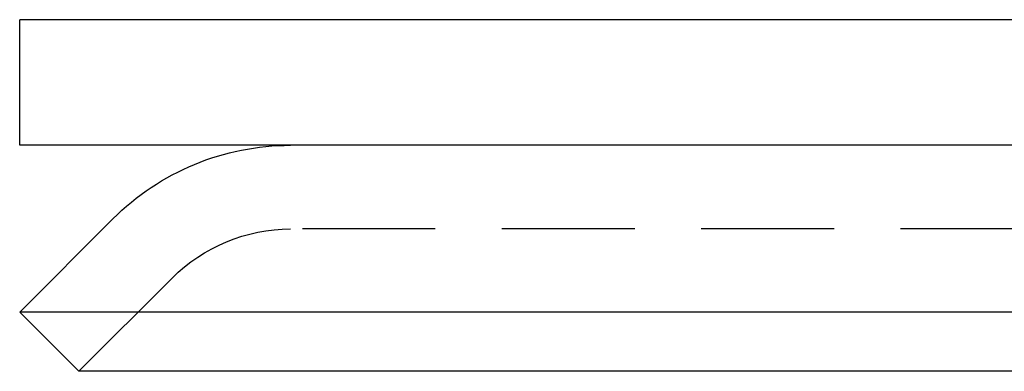
# Model space of a CAD drawing. Extents: x -130 to 130, y 0 to 1084.
# Drawn here: x -122 to -99, y 759 to 767 of the extents above; entities that cross this region are included whole.
import ezdxf

# ---------------------------------------------------------------- set-up
doc = ezdxf.new("R2010")
doc.units = 0
doc.linetypes.add('VERDECKT2', pattern=[4.7625, 3.175, -1.5875])
doc.layers.get('0').update_dxf_attribs({"linetype": 'CONTINUOUS'})
doc.layers.add('BEM', color=7, linetype='CONTINUOUS')

# ---------------------------------------------------------------- blocks, each defined once
blk = doc.blocks.new('A$C4053262F')
at = {"color": 3, "linetype": 'CONTINUOUS', "extrusion": (0, 1, 0)}
for p, q in [((3131.97, 17.977), (2886.97, 17.977)), ((2886.97, 14.977), (2886.97, 17.977)), ((3131.97, 14.977), (2886.97, 14.977)), ((2889.199, 13.22), (2886.97, 10.991)), ((3131.97, 10.991), (2886.97, 10.991)), ((2888.384, 9.577), (2886.97, 10.991)), ((3130.556, 9.577), (2888.384, 9.577))]:
    blk.add_line(p, q, dxfattribs=at)
at = {"color": 1, "linetype": 'VERDECKT2', "extrusion": (0, 1, 0)}
for p, q in [((3125.499, 12.977), (2893.441, 12.977)), ((2890.613, 11.805), (2888.384, 9.577))]:
    blk.add_line(p, q, dxfattribs=at)
at = {"color": 3, "linetype": 'CONTINUOUS', "extrusion": (0, 0, -1)}
blk.add_arc((-2893.441, 8.977), 6, 45, 90, dxfattribs=at)
at = {"color": 1, "linetype": 'VERDECKT2', "extrusion": (0, 0, -1)}
blk.add_arc((-2893.441, 8.977), 4, 45, 90, dxfattribs=at)

msp = doc.modelspace()

# ---------------------------------------------------------------- block references
at = {"layer": 'BEM'}
msp.add_blockref('A$C4053262F', (-3009.47, 749.05), dxfattribs=at)

doc.saveas('drawing.dxf')
